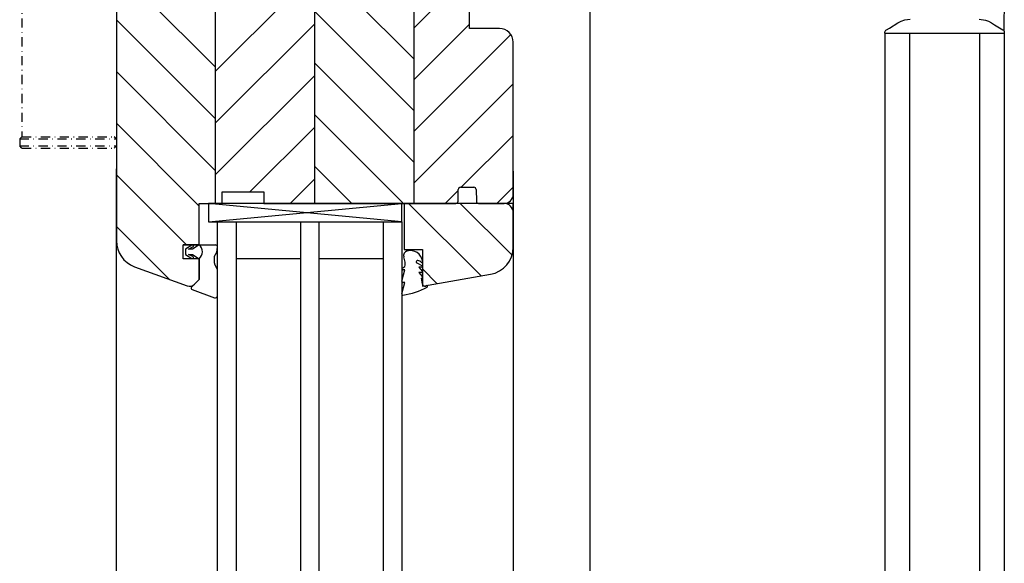
# Model space of a CAD drawing. Units: millimetres. Extents: x 293 to 1562, y 248 to 1321.
# Drawn here: x 319 to 533, y 1053 to 1171 of the extents above; entities that cross this region are included whole.
import ezdxf

# ---------------------------------------------------------------- set-up
doc = ezdxf.new("R2010")
doc.units = ezdxf.units.MM
doc.linetypes.add('SLD-Solid', pattern=[0])
doc.linetypes.add('STRICHPUNKTX2', pattern=[2, 1, -0.5, 0, -0.5])
doc.layers.add('CenBlock', color=6, linetype='Continuous')
doc.layers.add('Nana', color=4, linetype='Continuous')
doc.layers.add('HILFSGEOMETRIE', color=171, linetype='Continuous', plot=False)

# ---------------------------------------------------------------- blocks, each defined once
blk = doc.blocks.new('A$C3f909bae')
at = {"layer": 'CenBlock'}
for p, q in [((0.09, 272.46), (0.11, 264.8)), ((2.15, 266.12), (0.33, 264.99)), ((2.82, 266.55), (2.15, 266.12)), ((3.47, 266.89), (2.82, 266.55)), ((4.15, 267.13), (3.47, 266.89)), ((5.48, 267.31), (4.15, 267.13)), ((21.65, 267.18), (20.52, 267.31)), ((22.44, 266.93), (21.65, 267.18)), ((23.18, 266.55), (22.44, 266.93)), ((24.99, 265.41), (23.18, 266.55)), ((25.65, 265), (24.99, 265.41)), ((0.05, 264.59), (0.04, 264.31)), ((25.96, 264.31), (0.04, 264.31)), ((0.11, 264.8), (0.05, 264.7)), ((0.05, 264.7), (0.05, 264.59)), ((0.21, 264.91), (0.11, 264.8)), ((0.33, 264.99), (0.21, 264.91)), ((25.78, 264.92), (25.65, 265)), ((25.88, 264.82), (25.78, 264.92)), ((25.94, 264.71), (25.88, 264.82)), ((25.96, 264.59), (25.94, 264.71)), ((25.96, 264.31), (25.96, 264.59))]:
    blk.add_line(p, q, dxfattribs=at)
at = {"layer": 'CenBlock', "linetype": 'SLD-Solid', "lineweight": 25}
for p, q in [((90, 0), (90, 272.31)), ((0.04, 264.31), (0.04, 0)), ((5.36, 0), (5.36, 264.31)), ((20.56, 0), (20.56, 264.31)), ((25.96, 264.31), (26, 0))]:
    blk.add_line(p, q, dxfattribs=at)

msp = doc.modelspace()

# ---------------------------------------------------------------- linework, layer by layer
at = {"color": 4, "linetype": 'STRICHPUNKTX2', "ltscale": 2}
for p, q in [((319.47, 1204.15), (319.47, 1145.65)), ((319.47, 1145.65), (318.97, 1145.15)), ((318.97, 1145.15), (318.97, 1143.65)), ((318.97, 1145.15), (339.97, 1145.15)), ((319.47, 1145.65), (339.97, 1145.65)), ((339.97, 1145.15), (339.47, 1145.65)), ((319.47, 1143.15), (318.97, 1143.65)), ((318.97, 1143.65), (339.97, 1143.65)), ((319.47, 1143.15), (339.47, 1143.15)), ((339.47, 1143.15), (339.97, 1143.65))]:
    msp.add_line(p, q, dxfattribs=at)
for p, q in [((361.52, 1131.15), (361.52, 1204.15)), ((339.97, 1199.3), (339.97, 1123.05)), ((383.07, 1131.15), (383.07, 1186.15)), ((404.62, 1131.15), (404.62, 1186.15)), ((416.67, 1169.15), (416.67, 1183.15)), ((423.17, 1169.15), (416.67, 1169.15)), ((426.17, 1133.15), (426.17, 1166.15)), ((362.97, 1131.15), (362.97, 1133.65)), ((362.97, 1133.65), (371.97, 1133.65)), ((371.97, 1133.65), (371.97, 1131.15)), ((414.18, 1131.64), (414.22, 1134.16)), ((414.72, 1134.65), (417.62, 1134.65)), ((418.12, 1134.16), (418.16, 1131.64)), ((357.97, 1122.15), (357.97, 1131.15)), ((357.97, 1131.15), (362.97, 1131.15)), ((401.97, 1131.15), (359.97, 1131.15)), ((359.97, 1131.15), (359.97, 1127.15)), ((371.97, 1131.15), (413.68, 1131.15)), ((401.97, 1127.15), (401.97, 1131.15)), ((402.47, 1131.15), (402.47, 1121.15)), ((424.17, 1131.15), (402.47, 1131.15)), ((418.66, 1131.15), (424.17, 1131.15)), ((359.97, 1127.15), (401.97, 1127.15)), ((361.97, 921.15), (361.97, 1127.15)), ((365.97, 1127.15), (365.97, 1119.15)), ((379.97, 1127.15), (379.97, 921.15)), ((383.97, 1127.15), (383.97, 921.15)), ((397.97, 1119.15), (397.97, 1127.15)), ((401.97, 1127.15), (401.97, 921.15)), ((426.17, 1121.66), (426.17, 1129.15)), ((354.47, 1119.15), (354.47, 1122.15)), ((354.47, 1122.15), (357.97, 1122.15)), ((402.47, 1121.15), (406.47, 1121.15)), ((406.47, 1121.15), (406.47, 1113.15)), ((357.97, 1119.15), (354.47, 1119.15)), ((357.97, 1114.62), (357.97, 1119.15)), ((379.97, 1119.15), (365.97, 1119.15)), ((365.97, 1119.15), (365.97, 921.15)), ((397.97, 1119.15), (383.97, 1119.15)), ((397.97, 921.15), (397.97, 1119.15)), ((343.92, 1117.41), (355.37, 1113.24)), ((356.94, 1113.59), (357.97, 1114.62)), ((406.47, 1113.15), (421.21, 1115.75))]:
    msp.add_line(p, q)
at = {"color": 2, "linetype": 'Continuous'}
for p, q in [((404.62, 1162.51), (383.07, 1184.06)), ((361.52, 1160.71), (339.97, 1182.26)), ((361.52, 1159.85), (383.07, 1181.4)), ((404.62, 1169.28), (416.67, 1181.33)), ((404.62, 1151.29), (383.07, 1172.84)), ((361.52, 1149.49), (339.97, 1171.04)), ((361.52, 1148.63), (383.07, 1170.18)), ((404.62, 1158.05), (416.67, 1170.1)), ((404.62, 1146.83), (425.64, 1167.85)), ((404.62, 1140.06), (383.07, 1161.61)), ((361.52, 1138.26), (339.97, 1159.81)), ((361.52, 1137.4), (383.07, 1158.95)), ((404.62, 1135.6), (426.17, 1157.15)), ((357.97, 1130.59), (339.97, 1148.59)), ((402.31, 1131.15), (383.07, 1150.39)), ((368.99, 1133.65), (383.07, 1147.73)), ((414.89, 1134.65), (426.17, 1145.93)), ((391.08, 1131.15), (383.07, 1139.16)), ((355.18, 1122.15), (339.97, 1137.36)), ((377.72, 1131.15), (383.07, 1136.5)), ((411.39, 1131.15), (414.22, 1133.97)), ((422.62, 1131.15), (426.17, 1134.7)), ((419.21, 1115.4), (403.46, 1131.15)), ((425.91, 1119.92), (414.68, 1131.15)), ((351.42, 1114.68), (339.97, 1126.13)), ((409.67, 1113.71), (406.47, 1116.91))]:
    msp.add_line(p, q, dxfattribs=at)
at = {"color": 4}
for p, q in [((401.97, 1127.15), (359.97, 1131.15)), ((359.97, 1127.15), (401.97, 1131.15)), ((356.36, 1122.11), (354.97, 1121.25)), ((354.97, 1121.25), (354.97, 1120.05)), ((355.67, 1121.25), (356.59, 1121.69)), ((356.52, 1121.25), (355.67, 1121.25)), ((357.97, 1122.15), (356.52, 1121.25)), ((354.97, 1120.05), (356.36, 1119.19)), ((356.59, 1119.6), (355.67, 1120.05)), ((355.67, 1120.05), (356.52, 1120.05)), ((356.52, 1120.05), (357.97, 1119.15)), ((357.97, 1119.15), (357.97, 1114.62)), ((357.97, 1117.65), (357.97, 1119.15)), ((361.27, 1118.21), (361.27, 1119.73)), ((361.47, 1120.07), (361.77, 1120.53)), ((402.63, 1118.67), (402.39, 1119.53)), ((406.47, 1118.67), (406.47, 1118.45)), ((361.97, 1116.72), (361.39, 1117.93)), ((401.98, 1117), (402.63, 1117.43)), ((401.98, 1114.25), (402.65, 1116.74)), ((402.65, 1116.74), (402.17, 1116.74)), ((405.11, 1118.31), (406.45, 1117.63)), ((405.68, 1117.34), (406.42, 1116.46)), ((406.27, 1117.34), (405.68, 1117.34)), ((406.27, 1116.13), (405.68, 1116.13)), ((405.68, 1116.13), (406.42, 1115.25)), ((406.47, 1113.61), (406.27, 1114.92)), ((401.98, 1111.5), (402.65, 1114)), ((402.65, 1114), (402.17, 1114))]:
    msp.add_line(p, q, dxfattribs=at)
at = {"ltscale": 0.3}
msp.add_line((361.97, 1127.15), (401.97, 1127.15), dxfattribs=at)
at = {"color": 4, "ltscale": 0.3}
for p, q in [((357.97, 1122.15), (361.47, 1122.15)), ((361.77, 1120.53), (361.97, 1121.65)), ((361.97, 1111.15), (361.97, 1116.72)), ((357.97, 1114.62), (356.3, 1112.95)), ((356.41, 1112.45), (361.3, 1110.68)), ((407.14, 1113.21), (407.37, 1113.3))]:
    msp.add_line(p, q, dxfattribs=at)
for centre, radius, start, end in [((423.17, 1166.15), 3, 0, 90), ((414.72, 1134.15), 0.5, 90, 179), ((417.62, 1134.15), 0.5, 1, 90), ((413.68, 1131.65), 0.5, 270, 359), ((418.66, 1131.65), 0.5, 181, 270), ((424.17, 1133.15), 2, 270, 0), ((424.17, 1129.15), 2, 0, 90), ((345.97, 1123.05), 6, 180, 250), ((420.17, 1121.66), 6, 280, 360), ((355.88, 1114.65), 1.5, 250, 315)]:
    msp.add_arc(centre, radius, start, end)
for centre, radius, start, end in [((356.49, 1121.91), 0.238, 295.8281, 121.7634), ((356.48, 1119.39), 0.238, 238.1404, 64.0575), ((356.51, 1112.74), 0.3, 135, 250), ((407.43, 1113.14), 0.165, 290, 110), ((361.47, 1111.15), 0.5, 250, 0)]:
    msp.add_arc(centre, radius, start, end, dxfattribs=at)
at = {"color": 4}
for centre, radius, start, end in [((356.65, 1120.65), 2, 311.4096, 48.5904), ((361.47, 1121.65), 0.5, 0, 90), ((403.41, 1119.81), 1.05, 105.8382, 195.3858), ((403.83, 1118.24), 2.67, 9.1536, 105.374), ((361.67, 1119.73), 0.4, 120, 180), ((400.35, 1118.04), 2.37, 344.8812, 15.3858), ((405.38, 1118.44), 0.3, 78.7007, 206.541), ((405.07, 1116.86), 1.91, 51.1921, 78.7007), ((361.67, 1118.21), 0.4, 180, 225), ((402.17, 1116.94), 0.2, 164.8812, 270), ((406.32, 1118.48), 0.147, 245.0014, 347.3375), ((406.27, 1117.54), 0.2, 270, 26.541), ((406.27, 1116.33), 0.2, 270, 40.1363), ((406.27, 1115.12), 0.2, 270, 40.1363), ((402.17, 1114.2), 0.2, 164.8812, 270), ((400.45, 1125.49), 14.35, 277.0274, 299.3758), ((406.97, 1113.68), 0.5, 188.9309, 290), ((402.17, 1111.45), 0.2, 164.8812, 180), ((402.17, 1111.45), 0.2, 180, 279.6153)]:
    msp.add_arc(centre, radius, start, end, dxfattribs=at)
at = {"layer": 'HILFSGEOMETRIE'}
for p, q in [((426.17, 1131.15), (424.17, 1131.15)), ((426.17, 1129.15), (426.17, 1131.15)), ((354.47, 1119.15), (354.47, 1122.15)), ((357.97, 1122.15), (354.47, 1122.15)), ((357.97, 1119.15), (354.47, 1119.15))]:
    msp.add_line(p, q, dxfattribs=at)
at = {"layer": 'Nana'}
for p, q in [((339.97, 420.03), (339.97, 1138.65)), ((426.17, 1138.15), (426.17, 420.53))]:
    msp.add_line(p, q, dxfattribs=at)

# ---------------------------------------------------------------- block references
at = {"layer": 'CenBlock', "xscale": -1}
msp.add_blockref('A$C3f909bae', (532.88, 903.84), dxfattribs=at)

doc.saveas('drawing.dxf')
